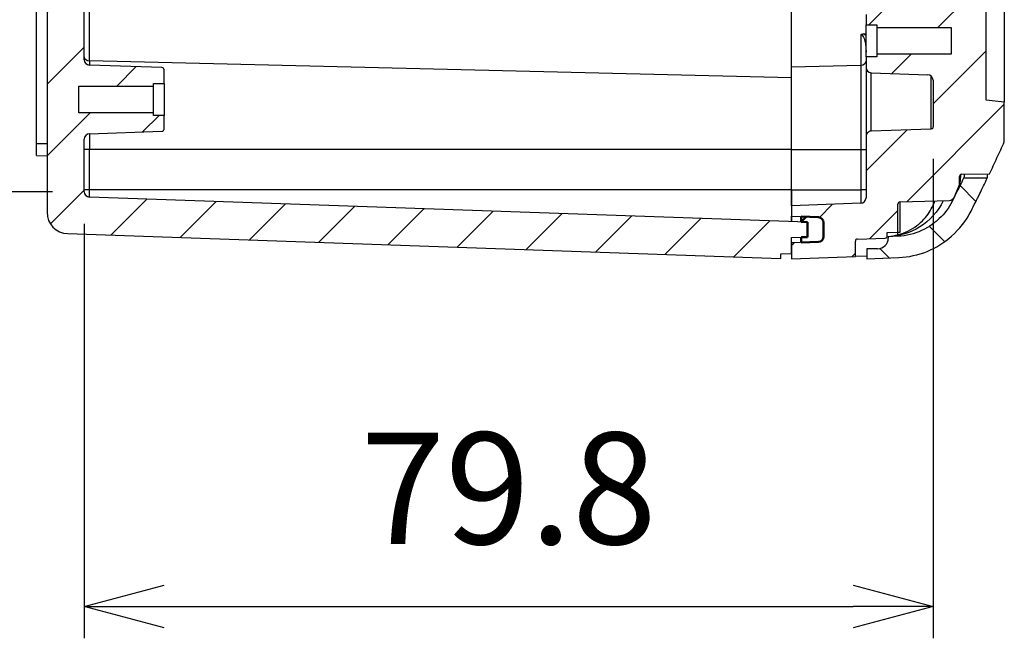
# Model space of a CAD drawing. Units: millimetres. Extents: x 0 to 2443, y 0 to 840.
# Drawn here: x 1491 to 1584, y 244 to 302 of the extents above; entities that cross this region are included whole.
import ezdxf

# ---------------------------------------------------------------- set-up
doc = ezdxf.new("R2010")
doc.units = ezdxf.units.MM
doc.header["$LTSCALE"] = 3
for name, color, linetype, lineweight in [('AM_5', 3, 'Continuous', 25), ('AM_8', 1, 'Continuous', 25), ('ｶﾞｽｹｯﾄ', 5, 'Continuous', 50), ('ｸﾘｯﾌﾟｵﾝｶﾊﾞｰ', 6, 'Continuous', 25), ('ﾄｯﾌﾟｶﾊﾞｰ', 7, 'Continuous', 25), ('ﾎﾞﾃﾞｨｰ', 2, 'Continuous', 25)]:
    doc.layers.add(name, color=color, linetype=linetype, lineweight=lineweight)
doc.styles.get("Standard").update_dxf_attribs({"font": 'ISOCP.SHX', "bigfont": 'EXTFONT.SHX'})
doc.dimstyles.new('AM_ISO$0', dxfattribs={"dimtxt": 3.5, "dimasz": 2.5, "dimexe": 1, "dimexo": 1, "dimgap": 1.5, "dimtad": 1, "dimdsep": 46, "dimtxsty": 'Standard', "dimblk": 'OPEN30', "dimcen": 0, "dimclrd": 3, "dimclre": 3, "dimclrt": 2, "dimadec": 0, "dimazin": 2, "dimtp": 0.1, "dimtm": 0.1, "dimtfac": 0.71, "dimtmove": 0, "dimatfit": 3, "dimldrblk": 'OPEN30', "dimfxl": 0, "dimlwd": -1, "dimlwe": -1, "dimarcsym": 0})

# ---------------------------------------------------------------- blocks, each defined once
blk = doc.blocks.new('_Open30')
at = {"color": 0, "linetype": 'ByBlock', "lineweight": -2}
for p, q in [((-1, 0.268), (0, 0)), ((0, 0), (-1, -0.268)), ((0, 0), (-1, 0))]:
    blk.add_line(p, q, dxfattribs=at)
blk = doc.blocks.new('*D41')
at = {"layer": 'AM_5', "color": 3, "transparency": 16777216}
for p, q in [((1576.966, 288.706), (1576.966, 243.597)), ((1497.166, 282.599), (1497.166, 243.597)), ((1504.666, 246.597), (1569.466, 246.597))]:
    blk.add_line(p, q, dxfattribs=at)
at = {"layer": 'Defpoints', "color": 0, "transparency": 16777216}
for p in [(1576.966, 291.706), (1497.166, 285.599), (1576.966, 246.597)]:
    blk.add_point(p, dxfattribs=at)
at = {"layer": 'AM_5', "color": 3, "transparency": 16777216, "xscale": 7.5, "yscale": 7.5, "zscale": 7.5, "rotation": 180}
blk.add_blockref('_Open30', (1497.166, 246.597), dxfattribs=at)
at = {"layer": 'AM_5', "color": 3, "transparency": 16777216, "xscale": 7.5, "yscale": 7.5, "zscale": 7.5}
blk.add_blockref('_Open30', (1576.966, 246.597), dxfattribs=at)
at = {"layer": 'AM_5', "color": 2, "transparency": 16777216, "insert": (1537.066, 256.347), "char_height": 10.5, "attachment_point": 5}
blk.add_mtext('79.8', dxfattribs=at)
blk = doc.blocks.new('*D43')
at = {"layer": 'AM_5', "color": 3, "transparency": 16777216}
for p, q in [((1494.166, 462.988), (1440.448, 462.988)), ((1443.448, 455.488), (1443.448, 293.099)), ((1494.166, 285.599), (1440.448, 285.599))]:
    blk.add_line(p, q, dxfattribs=at)
at = {"layer": 'Defpoints', "color": 0, "transparency": 16777216}
for p in [(1497.166, 462.988), (1443.448, 285.599), (1497.166, 285.599)]:
    blk.add_point(p, dxfattribs=at)
at = {"layer": 'AM_5', "color": 3, "transparency": 16777216, "xscale": 7.5, "yscale": 7.5, "zscale": 7.5}
for p, rotation in [((1443.448, 462.988), 90), ((1443.448, 285.599), 270)]:
    blk.add_blockref('_Open30', p, dxfattribs=dict(at, rotation=rotation))
at = {"layer": 'AM_5', "color": 2, "transparency": 16777216, "insert": (1433.698, 374.294), "char_height": 10.5, "attachment_point": 5, "rotation": 90}
blk.add_mtext('177.4', dxfattribs=at)

msp = doc.modelspace()

# ---------------------------------------------------------------- hatches: boundary and pattern name
at = {"layer": 'AM_8'}
h = msp.add_hatch(dxfattribs=at)
h.set_pattern_fill('ANSI31', color=256, scale=38.1, style=0)
h.set_pattern_definition([(45, (1455.211, 149.504), (-3.367596, 3.367596), [])])
edge = h.paths.add_edge_path()
edge.add_line((1503.66565787, 295.5435518), (1503.66565787, 295.7935518))
edge.add_line((1503.66565787, 295.7935518), (1504.66565787, 295.7935518))
edge.add_line((1504.66565787, 295.7935518), (1504.66565787, 297.08850828))
edge.add_ellipse((1504.46565787, 297.08850828), major_axis=(0.2, 0), ratio=1, start_angle=0, end_angle=88)
edge.add_line((1504.47263777, 297.28838644), (1497.64820812, 297.52670078))
edge.add_ellipse((1497.66565787, 298.02639619), major_axis=(-0.01744975, -0.49969541), ratio=1, start_angle=272, end_angle=360, ccw=False)
edge.add_line((1497.16565787, 298.02639619), (1497.16565787, 450.56070742))
edge.add_ellipse((1497.66565787, 450.56070742), major_axis=(-0.5, 0), ratio=1, start_angle=272, end_angle=360, ccw=False)
edge.add_line((1497.64820812, 451.06040283), (1504.47263777, 451.29871717))
edge.add_ellipse((1504.46565787, 451.49859533), major_axis=(0.0069799, -0.19987817), ratio=1, start_angle=0, end_angle=88)
edge.add_line((1504.66565787, 451.49859533), (1504.66565787, 452.7935518))
edge.add_line((1504.66565787, 452.7935518), (1503.66565787, 452.7935518))
edge.add_line((1503.66565787, 452.7935518), (1503.66565787, 453.0435518))
edge.add_line((1503.66565787, 453.0435518), (1496.66565787, 453.0435518))
edge.add_line((1496.66565787, 453.0435518), (1496.66565787, 455.5435518))
edge.add_line((1496.66565787, 455.5435518), (1503.66565787, 455.5435518))
edge.add_line((1503.66565787, 455.5435518), (1503.66565787, 455.7935518))
edge.add_line((1503.66565787, 455.7935518), (1504.66565787, 455.7935518))
edge.add_line((1504.66565787, 455.7935518), (1504.66565787, 457.08850828))
edge.add_ellipse((1504.46565787, 457.08850828), major_axis=(0.2, 0), ratio=1, start_angle=0, end_angle=88)
edge.add_line((1504.47263777, 457.28838644), (1497.64820812, 457.52670078))
edge.add_ellipse((1497.66565787, 458.02639619), major_axis=(-0.01744975, -0.49969541), ratio=1, start_angle=272, end_angle=360, ccw=False)
edge.add_line((1497.16565787, 458.02639619), (1497.16565787, 462.98847625))
edge.add_ellipse((1497.66565787, 462.98847625), major_axis=(-0.5, 0), ratio=1, start_angle=272, end_angle=360, ccw=False)
edge.add_line((1497.64820812, 463.48817166), (1565.16565787, 465.84593296))
edge.add_line((1565.16565787, 465.84593296), (1565.16565787, 467.24117065))
edge.add_line((1565.16565787, 467.24117065), (1563.66565787, 467.2935518))
edge.add_line((1563.66565787, 467.2935518), (1563.66565787, 468.7935518))
edge.add_line((1563.66565787, 468.7935518), (1562.66565787, 468.82847257))
edge.add_line((1562.66565787, 468.82847257), (1562.66565787, 469.25863104))
edge.add_line((1562.66565787, 469.25863104), (1495.59585888, 466.91650204))
edge.add_ellipse((1495.66565787, 464.91772039), major_axis=(-0.06979899, 1.99878165), ratio=1, start_angle=0, end_angle=88)
edge.add_line((1493.66565787, 464.91772039), (1493.66565787, 283.66938322))
edge.add_ellipse((1495.66565787, 283.66938322), major_axis=(-2, 0), ratio=1, start_angle=0, end_angle=88)
edge.add_line((1495.59585888, 281.67060156), (1562.66565787, 279.32847257))
edge.add_line((1562.66565787, 279.32847257), (1562.66565787, 279.75863104))
edge.add_line((1562.66565787, 279.75863104), (1563.66565787, 279.7935518))
edge.add_line((1563.66565787, 279.7935518), (1563.66565787, 281.2935518))
edge.add_line((1563.66565787, 281.2935518), (1565.16565787, 281.34593296))
edge.add_line((1565.16565787, 281.34593296), (1565.16565787, 282.74117065))
edge.add_line((1565.16565787, 282.74117065), (1497.64820812, 285.09893195))
edge.add_ellipse((1497.66565787, 285.59862736), major_axis=(-0.01744975, -0.49969541), ratio=1, start_angle=272, end_angle=360, ccw=False)
edge.add_line((1497.16565787, 285.59862736), (1497.16565787, 290.56070742))
edge.add_ellipse((1497.66565787, 290.56070742), major_axis=(-0.5, 0), ratio=1, start_angle=272, end_angle=360, ccw=False)
edge.add_line((1497.64820812, 291.06040283), (1504.47263777, 291.29871717))
edge.add_ellipse((1504.46565787, 291.49859533), major_axis=(0.0069799, -0.19987817), ratio=1, start_angle=0, end_angle=88)
edge.add_line((1504.66565787, 291.49859533), (1504.66565787, 292.7935518))
edge.add_line((1504.66565787, 292.7935518), (1503.66565787, 292.7935518))
edge.add_line((1503.66565787, 292.7935518), (1503.66565787, 293.0435518))
edge.add_line((1503.66565787, 293.0435518), (1496.66565787, 293.0435518))
edge.add_line((1496.66565787, 293.0435518), (1496.66565787, 295.5435518))
edge.add_line((1496.66565787, 295.5435518), (1503.66565787, 295.5435518))
h = msp.add_hatch(dxfattribs=at)
h.set_pattern_fill('ANSI31', color=256, scale=38.1, style=0)
h.set_pattern_definition([(45, (1499.955, 149.504), (-3.367596, 3.367596), [])])
edge = h.paths.add_edge_path()
edge.add_line((1581.96565787, 454.3648746), (1583.66565787, 454.5435518))
edge.add_line((1583.66565787, 454.5435518), (1583.66565787, 458.29490861))
edge.add_spline(control_points=[(1583.66565787, 458.29490861), (1583.43924436, 458.79637928), (1583.21016198, 459.29664308), (1582.746702, 460.29466948), (1582.51234599, 460.79238776), (1582.27529953, 461.28894832)], knot_values=[-0.3301563869, -0.3301563869, -0.3301563869, -0.3301563869, -0.1650720506, -0.1650720506, -0.000000225, -0.000000225, -0.000000225, -0.000000225], degree=3, periodic=0)
edge.add_line((1582.27529953, 461.28894832), (1579.66216739, 461.33456072))
edge.add_ellipse((1579.66565787, 461.53453025), major_axis=(-0.00349048, -0.19996954), ratio=1, start_angle=271, end_angle=360, ccw=False)
edge.add_line((1579.46565787, 461.53453025), (1579.46565787, 462.18562568))
edge.add_ellipse((1578.96565787, 462.18562568), major_axis=(0.5, 0), ratio=1, start_angle=0, end_angle=23)
edge.add_line((1579.4259103, 462.38099125), (1578.94745223, 463.50816783))
edge.add_ellipse((1578.4871998, 463.31280226), major_axis=(0.46025243, 0.19536556), ratio=1, start_angle=0, end_angle=65.5)
edge.add_line((1578.50028828, 463.81263093), (1573.86042248, 463.93413009))
edge.add_ellipse((1573.86565787, 464.13406155), major_axis=(-0.00523539, -0.19993146), ratio=1, start_angle=271.5, end_angle=360, ccw=False)
edge.add_line((1573.66565787, 464.13406155), (1573.66565787, 466.7935518))
edge.add_line((1573.66565787, 466.7935518), (1572.66565787, 466.82847257))
edge.add_line((1572.66565787, 466.82847257), (1572.66565787, 467.13533482))
edge.add_ellipse((1572.46565787, 467.13533482), major_axis=(0.2, 0), ratio=1, start_angle=0, end_angle=88)
edge.add_line((1572.47263777, 467.33521298), (1569.85867797, 467.42649447))
edge.add_ellipse((1569.86565787, 467.62637264), major_axis=(-0.0069799, -0.19987817), ratio=1, start_angle=272, end_angle=360, ccw=False)
edge.add_line((1569.66565787, 467.62637264), (1569.66565787, 469.08402719))
edge.add_line((1569.66565787, 469.08402719), (1563.66565787, 469.2935518))
edge.add_line((1563.66565787, 469.2935518), (1563.66565787, 467.79400772))
edge.add_line((1563.66565787, 467.79400772), (1566.18310762, 467.70609644))
edge.add_ellipse((1566.16565787, 467.20640102), major_axis=(0.34732919, -0.3596699), ratio=1, start_angle=46.0000000032, end_angle=134.0000000034, ccw=False)
edge.add_line((1566.66565787, 467.20640102), (1566.66565787, 465.88161447))
edge.add_ellipse((1566.16565787, 465.88161447), major_axis=(-0.34732919, -0.3596699), ratio=1, start_angle=45.9999999966, end_angle=133.9999999968, ccw=False)
edge.add_line((1566.18310762, 465.38191905), (1563.66565787, 465.29400777))
edge.add_line((1563.66565787, 465.29400777), (1563.66565787, 464.29400792))
edge.add_line((1563.66565787, 464.29400792), (1570.18310762, 464.06641356))
edge.add_ellipse((1570.16565787, 463.56671815), major_axis=(0.34732919, -0.3596699), ratio=1, start_angle=46.0000000032, end_angle=134.0000000034, ccw=False)
edge.add_line((1570.66565787, 463.56671815), (1570.66565787, 457.77550675))
edge.add_spline(control_points=[(1570.66565787, 457.77550675), (1570.66565787, 457.71379997), (1570.68010395, 457.64117466), (1570.72733227, 457.5271554), (1570.7684712, 457.46558663), (1570.85573776, 457.37832008), (1570.91730653, 457.33718114), (1571.02603319, 457.29214508), (1571.09058388, 457.27782362), (1571.14820812, 457.27581133)], knot_values=[0.0740481295, 0.0740481295, 0.0740481295, 0.0740481295, 0.0925601619, 0.0925601619, 0.1110721943, 0.1110721943, 0.1295842267, 0.1295842267, 0.1463776608, 0.1463776608, 0.1463776608, 0.1463776608], degree=3, periodic=0)
edge.add_line((1571.14820812, 457.27581133), (1576.77263777, 457.07940192))
edge.add_spline(control_points=[(1576.77263777, 457.07940192), (1576.79568747, 457.07859701), (1576.82150775, 457.07286842), (1576.86499841, 457.054854), (1576.88962592, 457.03839842), (1576.92453254, 457.0034918), (1576.94098812, 456.97886429), (1576.95987944, 456.93325659), (1576.96565787, 456.90420647), (1576.96565787, 456.87952376)], knot_values=[0.0006874393, 0.0006874393, 0.0006874393, 0.0006874393, 0.007404813, 0.007404813, 0.0148096259, 0.0148096259, 0.0222144389, 0.0222144389, 0.0296192518, 0.0296192518, 0.0296192518, 0.0296192518], degree=3, periodic=0)
edge.add_line((1576.96565787, 456.87952376), (1576.96565787, 452.47639619))
edge.add_ellipse((1576.46565787, 452.47639619), major_axis=(0.5, 0), ratio=1, start_angle=272, end_angle=360, ccw=False)
edge.add_line((1576.48310762, 451.97670078), (1571.14820812, 451.79040198))
edge.add_ellipse((1571.16565787, 451.29070657), major_axis=(-0.01744975, 0.49969541), ratio=1, start_angle=0, end_angle=88)
edge.add_line((1570.66565787, 451.29070657), (1570.66565787, 450.2935518))
edge.add_line((1570.66565787, 450.2935518), (1571.66565787, 450.2935518))
edge.add_line((1571.66565787, 450.2935518), (1571.66565787, 450.0435518))
edge.add_line((1571.66565787, 450.0435518), (1578.66565787, 450.0435518))
edge.add_line((1578.66565787, 450.0435518), (1578.66565787, 447.5435518))
edge.add_line((1578.66565787, 447.5435518), (1571.66565787, 447.5435518))
edge.add_line((1571.66565787, 447.5435518), (1571.66565787, 447.2935518))
edge.add_line((1571.66565787, 447.2935518), (1570.66565787, 447.2935518))
edge.add_line((1570.66565787, 447.2935518), (1570.66565787, 446.29639704))
edge.add_ellipse((1571.16565787, 446.29639704), major_axis=(-0.5, 0), ratio=1, start_angle=0, end_angle=88)
edge.add_line((1571.14820812, 445.79670163), (1576.48310762, 445.61040283))
edge.add_ellipse((1576.46565787, 445.11070742), major_axis=(0.01744975, 0.49969541), ratio=1, start_angle=272, end_angle=360, ccw=False)
edge.add_line((1576.96565787, 445.11070742), (1576.96565787, 386.7935518))
edge.add_line((1576.96565787, 386.7935518), (1577.46565787, 386.7935518))
edge.add_line((1577.46565787, 386.7935518), (1577.46565787, 386.3285518))
edge.add_line((1577.46565787, 386.3285518), (1576.96565787, 386.3285518))
edge.add_line((1576.96565787, 386.3285518), (1576.96565787, 385.9835518))
edge.add_line((1576.96565787, 385.9835518), (1577.46565787, 385.9835518))
edge.add_line((1577.46565787, 385.9835518), (1577.46565787, 362.6035518))
edge.add_line((1577.46565787, 362.6035518), (1576.96565787, 362.6035518))
edge.add_line((1576.96565787, 362.6035518), (1576.96565787, 362.2585518))
edge.add_line((1576.96565787, 362.2585518), (1577.46565787, 362.2585518))
edge.add_line((1577.46565787, 362.2585518), (1577.46565787, 361.7935518))
edge.add_line((1577.46565787, 361.7935518), (1576.96565787, 361.7935518))
edge.add_line((1576.96565787, 361.7935518), (1576.96565787, 303.47639619))
edge.add_ellipse((1576.46565787, 303.47639619), major_axis=(0.5, 0), ratio=1, start_angle=272, end_angle=360, ccw=False)
edge.add_line((1576.48310762, 302.97670078), (1571.14820812, 302.79040198))
edge.add_ellipse((1571.16565787, 302.29070657), major_axis=(-0.01744975, 0.49969541), ratio=1, start_angle=0, end_angle=88)
edge.add_line((1570.66565787, 302.29070657), (1570.66565787, 301.2935518))
edge.add_line((1570.66565787, 301.2935518), (1571.66565787, 301.2935518))
edge.add_line((1571.66565787, 301.2935518), (1571.66565787, 301.0435518))
edge.add_line((1571.66565787, 301.0435518), (1578.66565787, 301.0435518))
edge.add_line((1578.66565787, 301.0435518), (1578.66565787, 298.5435518))
edge.add_line((1578.66565787, 298.5435518), (1571.66565787, 298.5435518))
edge.add_line((1571.66565787, 298.5435518), (1571.66565787, 298.2935518))
edge.add_line((1571.66565787, 298.2935518), (1570.66565787, 298.2935518))
edge.add_line((1570.66565787, 298.2935518), (1570.66565787, 297.29639704))
edge.add_ellipse((1571.16565787, 297.29639704), major_axis=(-0.5, 0), ratio=1, start_angle=0, end_angle=88)
edge.add_line((1571.14820812, 296.79670163), (1576.48310762, 296.61040283))
edge.add_ellipse((1576.46565787, 296.11070742), major_axis=(0.01744975, 0.49969541), ratio=1, start_angle=272, end_angle=360, ccw=False)
edge.add_line((1576.96565787, 296.11070742), (1576.96565787, 291.70580096))
edge.add_spline(control_points=[(1576.96565787, 291.70580096), (1576.96565787, 291.68111825), (1576.95987944, 291.65206813), (1576.94098812, 291.60646043), (1576.92453254, 291.58183292), (1576.88962592, 291.5469263), (1576.86499841, 291.53047072), (1576.82150775, 291.5124563), (1576.79568747, 291.50672771), (1576.77263777, 291.5059228)], knot_values=[0.0888577554, 0.0888577554, 0.0888577554, 0.0888577554, 0.0962625684, 0.0962625684, 0.1036673813, 0.1036673813, 0.1110721943, 0.1110721943, 0.117789568, 0.117789568, 0.117789568, 0.117789568], degree=3, periodic=0)
edge.add_line((1576.77263777, 291.5059228), (1571.14820812, 291.30951339))
edge.add_spline(control_points=[(1571.14820812, 291.30951339), (1571.09058388, 291.3075011), (1571.02603319, 291.29317964), (1570.91730653, 291.24814358), (1570.85573776, 291.20700464), (1570.7684712, 291.11973809), (1570.72733227, 291.05816932), (1570.68010395, 290.94415006), (1570.66565787, 290.87152475), (1570.66565787, 290.80981797)], knot_values=[0.1498148573, 0.1498148573, 0.1498148573, 0.1498148573, 0.1666082915, 0.1666082915, 0.1851203238, 0.1851203238, 0.2036323562, 0.2036323562, 0.2221443886, 0.2221443886, 0.2221443886, 0.2221443886], degree=3, periodic=0)
edge.add_line((1570.66565787, 290.80981797), (1570.66565787, 285.02084157))
edge.add_ellipse((1570.16565787, 285.02084157), major_axis=(0.5, 0), ratio=1, start_angle=272, end_angle=360, ccw=False)
edge.add_line((1570.18310762, 284.52114615), (1563.66565787, 284.29355179))
edge.add_line((1563.66565787, 284.29355179), (1563.66565787, 283.29355179))
edge.add_line((1563.66565787, 283.29355179), (1566.18310762, 283.20564051))
edge.add_ellipse((1566.16565787, 282.7059451), major_axis=(0.01744975, 0.49969541), ratio=1, start_angle=272, end_angle=360, ccw=False)
edge.add_line((1566.66565787, 282.7059451), (1566.66565787, 281.38115854))
edge.add_ellipse((1566.16565787, 281.38115854), major_axis=(0.5, 0), ratio=1, start_angle=272, end_angle=360, ccw=False)
edge.add_line((1566.18310762, 280.88146313), (1563.66565787, 280.79355184))
edge.add_line((1563.66565787, 280.79355184), (1563.66565787, 279.2935518))
edge.add_line((1563.66565787, 279.2935518), (1569.66565787, 279.50307642))
edge.add_line((1569.66565787, 279.50307642), (1569.66565787, 280.96073097))
edge.add_ellipse((1569.86565787, 280.96073097), major_axis=(-0.2, 0), ratio=1, start_angle=272, end_angle=360, ccw=False)
edge.add_line((1569.85867797, 281.16060914), (1572.47263777, 281.25189062))
edge.add_ellipse((1572.46565787, 281.45176879), major_axis=(0.0069799, -0.19987817), ratio=1, start_angle=0, end_angle=88)
edge.add_line((1572.66565787, 281.45176879), (1572.66565787, 281.75863104))
edge.add_line((1572.66565787, 281.75863104), (1573.66565787, 281.7935518))
edge.add_line((1573.66565787, 281.7935518), (1573.66565787, 284.45304206))
edge.add_ellipse((1573.86565787, 284.45304206), major_axis=(-0.2, 0), ratio=1, start_angle=271.5, end_angle=360, ccw=False)
edge.add_line((1573.86042248, 284.65297352), (1578.50028828, 284.77447268))
edge.add_ellipse((1578.4871998, 285.27430135), major_axis=(0.01308847, -0.49982866), ratio=1, start_angle=0, end_angle=65.5)
edge.add_line((1578.94745223, 285.07893578), (1579.4259103, 286.20611236))
edge.add_ellipse((1578.96565787, 286.40147793), major_axis=(0.46025243, -0.19536556), ratio=1, start_angle=0, end_angle=23)
edge.add_line((1579.46565787, 286.40147793), (1579.46565787, 287.05257335))
edge.add_ellipse((1579.66565787, 287.05257335), major_axis=(-0.2, 0), ratio=1, start_angle=271, end_angle=360, ccw=False)
edge.add_line((1579.66216739, 287.25254289), (1582.27529953, 287.29815528))
edge.add_spline(control_points=[(1582.27529953, 287.29815528), (1582.51234599, 287.79471585), (1582.746702, 288.29243413), (1583.21016198, 289.29046053), (1583.43924436, 289.79072433), (1583.66565787, 290.292195)], knot_values=[-0.3301161421, -0.3301161421, -0.3301161421, -0.3301161421, -0.1650643256, -0.1650643256, 0, 0, 0, 0], degree=3, periodic=0)
edge.add_line((1583.66565787, 290.292195), (1583.66565787, 294.0435518))
edge.add_line((1583.66565787, 294.0435518), (1581.96565787, 294.222229))
edge.add_line((1581.96565787, 294.222229), (1581.96565787, 454.3648746))
h = msp.add_hatch(dxfattribs=at)
h.set_pattern_fill('ANSI31', color=256, scale=38.1, angle=90.0002104591, style=0)
h.set_pattern_definition([(135.0002, (1500.665, 149.504), (-3.36758, -3.36761), [])])
edge = h.paths.add_edge_path()
edge.add_spline(control_points=[(1573.7568427, 279.41925151), (1574.66369318, 279.45884546), (1575.56408538, 279.65513596), (1577.24727606, 280.33391169), (1578.01583139, 280.80866459), (1579.45886005, 282.08724522), (1580.08649166, 282.89124982), (1580.53681719, 283.78693692)], knot_values=[-0.8568878733, -0.8568878733, -0.8568878733, -0.8568878733, -0.5790874557, -0.5790874557, -0.3014519154, -0.3014519154, -0.0006965539, -0.0006965539, -0.0006965539, -0.0006965539], degree=3, periodic=0)
edge.add_spline(control_points=[(1580.53681719, 283.78693692), (1580.81413311, 284.33261438), (1581.08822866, 284.87992922), (1581.59594145, 285.90886685), (1581.83031683, 286.39010301), (1582.06220556, 286.8725518)], knot_values=[-0.4611294191, -0.4611294191, -0.4611294191, -0.4611294191, -0.2774783209, -0.2774783209, -0.1168840472, -0.1168840472, -0.1168840472, -0.1168840472], degree=3, periodic=0)
edge.add_line((1582.06220556, 286.8725518), (1579.8396555, 286.8725518))
edge.add_spline(control_points=[(1579.8396555, 286.8725518), (1579.71950904, 286.62653934), (1579.59868525, 286.38081007), (1579.23863043, 285.65346197), (1578.99754479, 285.17281506), (1578.75786987, 284.69145479)], knot_values=[-0.3360277902, -0.3360277902, -0.3360277902, -0.3360277902, -0.2538687244, -0.2538687244, -0.0925565373, -0.0925565373, -0.0925565373, -0.0925565373], degree=3, periodic=0)
edge.add_spline(control_points=[(1578.75786987, 284.69145479), (1578.45255473, 284.09151032), (1578.04328023, 283.54537786), (1577.21354623, 282.75078093), (1576.67082591, 282.30394249), (1575.19633134, 281.63351252), (1574.43600314, 281.45080966), (1573.66960542, 281.41734802)], knot_values=[-0.8479181621, -0.8479181621, -0.8479181621, -0.8479181621, -0.485928164, -0.485928164, -0.2301383569, -0.2301383569, 0, 0, 0, 0], degree=3, periodic=0)
edge.add_line((1573.66960542, 281.41734802), (1572.75265787, 281.37731322))
edge.add_line((1572.75265787, 281.37731322), (1572.75265787, 281.24545717))
edge.add_ellipse((1571.75265787, 281.24545717), major_axis=(1, 0), ratio=1, start_angle=270, end_angle=360, ccw=False)
edge.add_line((1571.75265787, 280.24545717), (1570.73265787, 280.24545717))
edge.add_line((1570.73265787, 280.24545717), (1570.73265787, 279.28721275))
edge.add_line((1570.73265787, 279.28721275), (1573.7568427, 279.41925151))
at = {"layer": 'ｶﾞｽｹｯﾄ'}
h = msp.add_hatch(dxfattribs=at)
h.set_pattern_fill('ANSI31', color=256, scale=38.1, style=0)
h.set_pattern_definition([(45, (1491.9144, 149.5045), (-3.367596, 3.367596), [])])
edge = h.paths.add_edge_path()
edge.add_ellipse((1566.16565787, 282.7059451), major_axis=(0.5, 0), ratio=1, start_angle=0, end_angle=88)
edge.add_line((1566.18310762, 283.20564051), (1564.56565787, 283.2621231))
edge.add_line((1564.56565787, 283.2621231), (1564.56565787, 282.76212311))
edge.add_line((1564.56565787, 282.76212311), (1565.16565789, 282.74116966))
edge.add_line((1565.16565789, 282.74116966), (1565.16565789, 281.34593296))
edge.add_line((1565.16565789, 281.34593296), (1564.56565789, 281.32497951))
edge.add_line((1564.56565789, 281.32497951), (1564.56565787, 280.82498054))
edge.add_line((1564.56565787, 280.82498054), (1566.18310762, 280.88146313))
edge.add_ellipse((1566.16565787, 281.38115854), major_axis=(0.01744975, -0.49969541), ratio=1, start_angle=0, end_angle=88)
edge.add_line((1566.66565787, 281.38115854), (1566.66565787, 282.7059451))
edge = h.paths.add_edge_path()
edge.add_ellipse((1566.16565787, 465.88161447), major_axis=(-0.34732919, -0.3596699), ratio=1, start_angle=45.9999999965, end_angle=133.9999999968)
edge.add_line((1566.66565787, 465.88161447), (1566.66565787, 467.20640102))
edge.add_ellipse((1566.16565787, 467.20640102), major_axis=(0.34732919, -0.3596699), ratio=1, start_angle=46.0000000032, end_angle=134.0000000035)
edge.add_line((1566.18310762, 467.70609644), (1564.56565787, 467.76257903))
edge.add_line((1564.56565787, 467.76257903), (1564.56565787, 467.26212311))
edge.add_line((1564.56565787, 467.26212311), (1565.16565787, 467.24117065))
edge.add_line((1565.16565787, 467.24117065), (1565.16565789, 465.84593197))
edge.add_line((1565.16565789, 465.84593197), (1564.56565789, 465.82497951))
edge.add_line((1564.56565789, 465.82497951), (1564.56565787, 465.32543646))
edge.add_line((1564.56565787, 465.32543646), (1566.18310762, 465.38191905))

# ---------------------------------------------------------------- linework, layer by layer
for p, q in [((1566.18310762, 283.20564051), (1564.56565787, 283.2621231)), ((1564.56565787, 283.2621231), (1564.56565787, 282.76212311)), ((1564.56565787, 282.76212311), (1565.16565789, 282.74116966)), ((1565.16565789, 282.74116966), (1565.16565789, 281.34593197)), ((1566.66565787, 281.38115854), (1566.66565787, 282.7059451)), ((1564.56565787, 281.3249805), (1564.56565787, 280.82498054)), ((1564.56565787, 280.82498054), (1566.18310762, 280.88146313)), ((1565.16565787, 281.34593296), (1564.56565789, 281.32497951))]:
    msp.add_line(p, q, dxfattribs=at)
for centre, start, end in [((1566.16565787, 282.7059451), 0, 88), ((1566.16565787, 281.38115854), 272, 0)]:
    msp.add_arc(centre, 0.5, start, end, dxfattribs=at)
at = {"layer": 'ｸﾘｯﾌﾟｵﾝｶﾊﾞｰ'}
for p, q in [((1582.06220556, 286.8725518), (1579.8396555, 286.8725518)), ((1573.66960542, 281.41734802), (1572.75265787, 281.37731322)), ((1572.75265787, 281.37731322), (1572.75265787, 281.24545717)), ((1571.75265787, 280.24545717), (1570.73265787, 280.24545717)), ((1570.73265787, 280.24545717), (1570.73265787, 279.28721275)), ((1570.73265787, 279.28721275), (1573.7568427, 279.41925151))]:
    msp.add_line(p, q, dxfattribs=at)
msp.add_arc((1571.75265787, 281.24545717), 1, 270, 0, dxfattribs=at)
for points, knots in [([(1579.91240962, 287.25691089), (1579.90040037, 287.19059825), (1579.88965401, 287.13283382), (1579.85389906, 286.94294567), (1579.83965551, 286.87255181), (1579.8396555, 286.8725518)], [2.34821104117, 2.34821104117, 2.34821104117, 2.34821104117, 2.56546657983, 2.56546657983, 3.18686440661, 3.18686440661, 3.18686440661, 3.18686440661]), ([(1579.8396555, 286.8725518), (1579.71950904, 286.62653934), (1579.59868525, 286.38081007), (1579.23863043, 285.65346197), (1578.99754479, 285.17281506), (1578.75394245, 284.69345062)], [-0.3360277902, -0.3360277902, -0.3360277902, -0.3360277902, -0.25386872443, -0.25386872443, -0.09255653734, -0.09255653734, -0.09255653734, -0.09255653734]), ([(1580.53681719, 283.78693692), (1580.81413311, 284.33261438), (1581.08822866, 284.87992922), (1581.59594145, 285.90886685), (1581.83031683, 286.39010301), (1582.06220556, 286.8725518)], [-0.46112941915, -0.46112941915, -0.46112941915, -0.46112941915, -0.27747832095, -0.27747832095, -0.11688404718, -0.11688404718, -0.11688404718, -0.11688404718]), ([(1572.75265787, 281.38824902), (1573.08411213, 281.42311978), (1573.40539388, 281.48566924), (1574.02519653, 281.66092914), (1574.3195448, 281.77341073), (1575.21541613, 282.20434387), (1575.71745474, 282.59671754), (1576.4814465, 283.43252887), (1576.76519592, 283.87504262), (1577.03249459, 284.46534368), (1577.08687145, 284.60127167), (1577.13497905, 284.7387208)], [-0.87540321199, -0.87540321199, -0.87540321199, -0.87540321199, -0.77427137528, -0.77427137528, -0.67144125495, -0.67144125495, -0.43770312207, -0.43770312207, -0.22280097704, -0.22280097704, -0.15968738306, -0.15968738306, -0.15968738306, -0.15968738306]), ([(1577.91384413, 284.7591161), (1577.42531299, 283.75673234), (1575.94096459, 282.08659749), (1573.81547484, 281.42371681), (1572.78047987, 281.37852796)], [0.11018117742, 0.11018117742, 0.11018117742, 0.11018117742, 0.57142857143, 1, 1, 1, 1]), ([(1578.75786987, 284.69145479), (1578.45255473, 284.09151032), (1578.04328023, 283.54537786), (1577.21354623, 282.75078093), (1576.67082591, 282.30394249), (1575.19633134, 281.63351252), (1574.43600314, 281.45080966), (1573.66960542, 281.41734802)], [-0.84791816205, -0.84791816205, -0.84791816205, -0.84791816205, -0.48592816399, -0.48592816399, -0.23013835692, -0.23013835692, 0, 0, 0, 0]), ([(1573.7568427, 279.41925151), (1574.66369318, 279.45884546), (1575.56408538, 279.65513596), (1577.24727606, 280.33391169), (1578.01583139, 280.80866459), (1579.45886005, 282.08724522), (1580.08649166, 282.89124982), (1580.54118376, 283.78471781)], [-0.85688787335, -0.85688787335, -0.85688787335, -0.85688787335, -0.57908745574, -0.57908745574, -0.30145191535, -0.30145191535, -0.00069655386, -0.00069655386, -0.00069655386, -0.00069655386]), ([(1572.75265787, 281.38824902), (1572.75265787, 281.38285499), (1572.75265787, 281.38021591), (1572.75265787, 281.37749544), (1572.75265787, 281.37731349), (1572.75265787, 281.37731322)], [-0.48442533029, -0.48442533029, -0.48442533029, -0.48442533029, -0.2422130971, -0.2422130971, -0.00000099994, -0.00000099994, -0.00000099994, -0.00000099994])]:
    msp.add_open_spline(points, degree=3, knots=knots, dxfattribs=at)
for points in [[(1582.06220556, 286.8725518), (1582.06220556, 286.8725518), (1582.08458887, 287.01378693), (1582.12272825, 287.29549214)], [(1578.68718813, 284.81603868), (1578.72409123, 284.75317953), (1578.74783732, 284.70994136), (1578.75532242, 284.69616622)]]:
    msp.add_open_spline(points, degree=3, dxfattribs=at)
at = {"layer": 'ﾄｯﾌﾟｶﾊﾞｰ'}
for p, q in [((1583.66565787, 454.5435518), (1583.66565787, 294.0435518)), ((1581.96565787, 294.222229), (1581.96565787, 454.3648746)), ((1563.66565787, 297.36702699), (1563.66565787, 303.78008091)), ((1570.66565787, 302.29070657), (1570.66565787, 301.2935518)), ((1570.66565787, 301.2935518), (1571.66565787, 301.2935518)), ((1570.66565787, 298.2935518), (1570.66565787, 301.2935518)), ((1571.66565787, 301.2935518), (1571.66565787, 301.0435518)), ((1571.66565787, 301.0435518), (1578.66565787, 301.0435518)), ((1571.66565787, 301.0435518), (1571.66565787, 298.5435518)), ((1578.66565787, 301.0435518), (1578.66565787, 298.5435518)), ((1570.18310762, 300.38850821), (1570.18310762, 297.52796033)), ((1570.39928528, 300.44998813), (1570.66565787, 300.45759676)), ((1571.66565787, 298.2935518), (1570.66565787, 298.2935518)), ((1570.66565787, 298.2935518), (1570.66565787, 297.29639704)), ((1578.66565787, 298.5435518), (1571.66565787, 298.5435518)), ((1571.66565787, 298.5435518), (1571.66565787, 298.2935518)), ((1563.66565787, 297.36702699), (1570.18310762, 297.52796033)), ((1570.66565787, 297.29639704), (1570.66565787, 290.80981797)), ((1571.14820812, 296.79670163), (1576.48310762, 296.61040283)), ((1571.14820812, 291.30951339), (1571.14820812, 296.79670163)), ((1576.77263777, 296.50537606), (1576.77263777, 291.5059228)), ((1576.96565787, 296.11070742), (1576.96565787, 291.70580096)), ((1583.66565787, 294.0435518), (1581.96565787, 294.222229)), ((1583.66565787, 290.292195), (1583.66565787, 294.0435518)), ((1570.66565787, 290.80981797), (1570.66565787, 285.02084157)), ((1576.77263777, 291.5059228), (1571.14820812, 291.30951339)), ((1563.66565787, 285.7905059), (1563.66565787, 289.59211467)), ((1563.66565787, 289.59211467), (1570.18310762, 289.59211467)), ((1570.18310762, 289.59211511), (1570.18310762, 285.79050589)), ((1579.46565787, 286.40147793), (1579.46565787, 287.05257335)), ((1579.66216739, 287.25254289), (1582.27529953, 287.29815528)), ((1578.94745223, 285.07893578), (1579.4259103, 286.20611236)), ((1563.66565787, 285.7905059), (1570.18310762, 285.79050589)), ((1570.18310762, 284.52114615), (1563.66565787, 284.29355179)), ((1563.66565787, 284.29355179), (1563.66565787, 283.29355179)), ((1573.66565787, 281.7935518), (1573.66565787, 284.45304206)), ((1573.86042248, 284.65297352), (1578.50028828, 284.77447268)), ((1573.86216739, 281.80041407), (1573.86216739, 284.65301921)), ((1563.66565787, 283.29355179), (1566.18310762, 283.20564051)), ((1566.66565787, 282.7059451), (1566.66565787, 281.38115854)), ((1572.66565787, 281.75863104), (1573.66565787, 281.7935518)), ((1572.66565787, 281.45176879), (1572.66565787, 281.75863104)), ((1573.66565787, 281.55948382), (1573.66565787, 281.7935518)), ((1566.18310762, 280.88146313), (1563.66565787, 280.79355184)), ((1563.66565787, 280.79355184), (1563.66565787, 279.2935518)), ((1569.66565787, 279.50307642), (1569.66565787, 280.96073097)), ((1569.85867797, 281.16060914), (1572.47263777, 281.25189062)), ((1563.66565787, 279.2935518), (1569.66565787, 279.50307642)), ((1570.73265787, 279.54033688), (1569.66565787, 279.50307642))]:
    msp.add_line(p, q, dxfattribs=at)
for centre, radius, start, end in [((1571.16565787, 297.29639704), 0.5, 180, 268), ((1576.46565787, 296.11070742), 0.5, 0, 88), ((1579.66565787, 287.05257335), 0.2, 91, 180), ((1578.96565787, 286.40147793), 0.5, 337, 0), ((1570.16565787, 285.02084157), 0.5, 272, 0), ((1573.86565787, 284.45304206), 0.2, 91.5, 180), ((1578.4871998, 285.27430135), 0.5, 271.5, 337), ((1566.16565787, 282.7059451), 0.5, 0, 88), ((1572.46565787, 281.45176879), 0.2, 272, 0), ((1566.16565787, 281.38115854), 0.5, 272, 0), ((1569.86565787, 280.96073097), 0.2, 92, 180)]:
    msp.add_arc(centre, radius, start, end, dxfattribs=at)
for centre, ratio, start_param, end_param in [((1570.16565787, 297.88129795), 0.7071059835, 4.7472955654, 6.2831853072), ((1570.16565787, 289.59211746), 0.00001, 4.7472955749, 6.2831891066), ((1570.16565787, 285.79050587), 0.00001, 6.2683904256, 7.8190390123)]:
    msp.add_ellipse(centre, major_axis=(0.5, 0), ratio=ratio, start_param=start_param, end_param=end_param, dxfattribs=at)
for points, knots in [([(1570.18310762, 300.38850821), (1570.18335129, 300.38868446), (1570.18359548, 300.38886036), (1570.19689888, 300.39840398), (1570.21125416, 300.40664233), (1570.24260637, 300.42113726), (1570.25943741, 300.42724994), (1570.31579055, 300.4432875), (1570.35755857, 300.4487366), (1570.39908033, 300.45001224)], [-0.000102793948, -0.000102793948, -0.000102793948, -0.000102793948, 0, 0, 0.005485851669, 0.005485851669, 0.011095803197, 0.011095803197, 0.023505572796, 0.023505572796, 0.023505572796, 0.023505572796]), ([(1570.18310762, 300.38850821), (1570.26256712, 300.39108355), (1570.38536483, 300.26058605), (1570.48535605, 300.02631199), (1570.58128669, 299.69098464), (1570.64674829, 299.26043768), (1570.66565787, 298.91109047), (1570.66565787, 298.7393745)], [-0.33065436458, -0.33065436458, -0.33065436458, -0.33065436458, -0.28341802679, -0.23618168899, -0.18894535119, -0.0944726756, 0, 0, 0, 0]), ([(1570.66565787, 300.30402081), (1570.63433246, 300.32929282), (1570.59942985, 300.35383578), (1570.51323176, 300.40479597), (1570.46019821, 300.43088007), (1570.399511, 300.44986628)], [0.26353389925, 0.26353389925, 0.26353389925, 0.26353389925, 0.283418026739, 0.283418026739, 0.30651638449, 0.30651638449, 0.30651638449, 0.30651638449]), ([(1563.66565787, 289.59211467), (1563.66565787, 291.03513709), (1563.66565787, 292.46498837), (1563.66565787, 295.1344615), (1563.66565787, 296.34641768), (1563.66565787, 297.36702699)], [-0.86611446179, -0.86611446179, -0.86611446179, -0.86611446179, -0.43300737151, -0.43300737151, 0, 0, 0, 0]), ([(1570.18310762, 297.52796033), (1570.18310762, 297.35531563), (1570.18310762, 296.9983998), (1570.18310762, 296.52421612), (1570.18310762, 296.03218574), (1570.18310762, 295.62451196), (1570.18310762, 295.09905524), (1570.18310762, 294.66670187), (1570.18310762, 294.1132609), (1570.18310762, 293.66243716), (1570.18310762, 293.08579438), (1570.18310762, 292.61673474), (1570.18310762, 291.90367846), (1570.18310762, 290.93587711), (1570.18310762, 290.07933062), (1570.18310762, 289.59211555)], [0.00000000002, 0.00000000002, 0.00000000002, 0.00000000002, 0.0765108159, 0.15269420321, 0.19071900359, 0.266718861, 0.30474501154, 0.38094390175, 0.4191616917, 0.49577044271, 0.53396408472, 0.61012074582, 0.64812888727, 0.76211000273, 0.91479157335, 0.91479157335, 0.91479157335, 0.91479157335]), ([(1576.96565787, 291.70580096), (1576.96565787, 291.68111825), (1576.95987944, 291.65206813), (1576.94098812, 291.60646043), (1576.92453254, 291.58183292), (1576.88962592, 291.5469263), (1576.86499841, 291.53047072), (1576.82150775, 291.5124563), (1576.79568747, 291.50672771), (1576.77263777, 291.5059228)], [0.088857755442, 0.088857755442, 0.088857755442, 0.088857755442, 0.096262568396, 0.096262568396, 0.103667381349, 0.103667381349, 0.111072194303, 0.111072194303, 0.11778956796, 0.11778956796, 0.11778956796, 0.11778956796]), ([(1571.14820812, 291.30951339), (1571.09058388, 291.3075011), (1571.02603319, 291.29317964), (1570.91730653, 291.24814358), (1570.85573776, 291.20700464), (1570.7684712, 291.11973809), (1570.72733227, 291.05816932), (1570.68010395, 290.94415006), (1570.66565787, 290.87152475), (1570.66565787, 290.80981797)], [0.14981485731, 0.14981485731, 0.14981485731, 0.14981485731, 0.166608291454, 0.166608291454, 0.185120323838, 0.185120323838, 0.203632356222, 0.203632356222, 0.222144388606, 0.222144388606, 0.222144388606, 0.222144388606]), ([(1582.27529953, 287.29815528), (1582.51234599, 287.79471585), (1582.746702, 288.29243413), (1583.21016198, 289.29046053), (1583.43924436, 289.79072433), (1583.66565787, 290.292195)], [-0.33011614206, -0.33011614206, -0.33011614206, -0.33011614206, -0.16506432561, -0.16506432561, 0, 0, 0, 0]), ([(1579.55994373, 287.221547), (1579.53882864, 286.96087817), (1579.51661668, 286.70200986), (1579.48148836, 286.32887452), (1579.47013391, 286.21299373), (1579.45835245, 286.09733649)], [3.59965391213, 3.59965391213, 3.59965391213, 3.59965391213, 3.71385662144, 3.71385662144, 3.7653317317, 3.7653317317, 3.7653317317, 3.7653317317]), ([(1563.66565787, 284.29355181), (1563.66565787, 284.29355179), (1563.66565787, 284.29569847), (1563.66565787, 284.30372049), (1563.66565787, 284.31809999), (1563.66565787, 284.33886847), (1563.66565787, 284.38146481), (1563.66565787, 284.43167262), (1563.66565787, 284.50845468), (1563.66565787, 284.58127721), (1563.66565787, 284.68454787), (1563.66565787, 284.77720807), (1563.66565787, 284.90305411), (1563.66565787, 285.01205673), (1563.66565787, 285.15574107), (1563.66565787, 285.27698986), (1563.66565787, 285.41746888), (1563.66565787, 285.51370434), (1563.66565787, 285.61069151), (1563.66565787, 285.69219704), (1563.66565787, 285.75777886), (1563.66565787, 285.7905059)], [5.4983961332, 5.4983961332, 5.4983961332, 5.4983961332, 5.5637952311, 5.629194329, 5.661893878, 5.7599925248, 5.8253916227, 5.9561898185, 6.0215889165, 6.1523871123, 6.2177862102, 6.348584406, 6.4139835039, 6.5447816997, 6.6101807976, 6.7409789934, 6.8063780913, 6.9044767382, 6.9371762871, 7.002575385, 7.067974483, 7.067974483, 7.067974483, 7.067974483]), ([(1570.18310762, 285.79050589), (1570.18310762, 285.76269455), (1570.18310762, 285.70734112), (1570.18310762, 285.63812681), (1570.18310762, 285.55538296), (1570.18310762, 285.47453466), (1570.18310762, 285.35389274), (1570.18310762, 285.25320665), (1570.18310762, 285.12974144), (1570.18310762, 285.03837507), (1570.18310762, 284.93036479), (1570.18310762, 284.85341976), (1570.18310762, 284.76467765), (1570.18310762, 284.70364784), (1570.18310762, 284.6377356), (1570.18310762, 284.59598374), (1570.18310762, 284.5593499), (1570.18310762, 284.54204251), (1570.18310762, 284.52974694), (1570.18310762, 284.52297388), (1570.18310762, 284.52114616), (1570.18310762, 284.52114617)], [0, 0, 0, 0, 0.00505850846, 0.01008609445, 0.01258423747, 0.02011182171, 0.02509216038, 0.03516339933, 0.0401270861, 0.0501104766, 0.05506914421, 0.06510915369, 0.07006484887, 0.08004836554, 0.08501516824, 0.09509565083, 0.10009778635, 0.10768697082, 0.11020274679, 0.11525378394, 0.12031990841, 0.12031990841, 0.12031990841, 0.12031990841]), ([(1573.66565787, 281.7935518), (1573.66861643, 281.79365512), (1573.67305427, 281.79381009), (1573.69685053, 281.79464108), (1573.71525576, 281.7952838), (1573.75326129, 281.79661098), (1573.77709295, 281.7974432), (1573.81875493, 281.79889807), (1573.84162163, 281.79969659), (1573.86216739, 281.80041407)], [-0.038780262738, -0.038780262738, -0.038780262738, -0.038780262738, -0.025607487911, -0.025607487911, -0.014747019663, -0.014747019663, -0.006429471731, -0.006429471731, -0.000346909926, -0.000346909926, -0.000346909926, -0.000346909926])]:
    msp.add_open_spline(points, degree=3, knots=knots, dxfattribs=at)
msp.add_open_spline([(1563.66565787, 282.7935518), (1563.66565787, 282.95345615), (1563.66565787, 283.12042937), (1563.66565787, 283.293558)], degree=3, dxfattribs=at)
at = {"layer": 'ﾎﾞﾃﾞｨｰ'}
for p, q in [((1493.66565787, 464.91772039), (1493.66565787, 283.66938322)), ((1497.16565787, 298.02639619), (1497.16565787, 450.56070742)), ((1492.66565787, 290.10330275), (1492.66565787, 304.42886728)), ((1497.64820812, 297.93654106), (1497.64820812, 304.34956994)), ((1497.64820812, 297.93654106), (1497.64820812, 297.52670078)), ((1563.66565787, 296.30639113), (1497.64820812, 297.93654106)), ((1504.47263777, 297.28838644), (1497.64820812, 297.52670078)), ((1504.66565787, 295.7935518), (1504.66565787, 297.08850828)), ((1563.66565787, 289.59210734), (1563.66565787, 296.30639113)), ((1496.66565787, 293.0435518), (1496.66565787, 295.5435518)), ((1496.66565787, 295.5435518), (1503.66565787, 295.5435518)), ((1503.66565787, 295.5435518), (1503.66565787, 295.7935518)), ((1503.66565787, 295.7935518), (1504.66565787, 295.7935518)), ((1503.66565787, 293.0435518), (1503.66565787, 295.5435518)), ((1504.66565787, 295.7935518), (1504.66565787, 292.7935518)), ((1503.66565787, 293.0435518), (1496.66565787, 293.0435518)), ((1503.66565787, 292.7935518), (1503.66565787, 293.0435518)), ((1504.66565787, 292.7935518), (1503.66565787, 292.7935518)), ((1504.66565787, 291.49859533), (1504.66565787, 292.7935518)), ((1497.64820812, 291.06040283), (1504.47263777, 291.29871717)), ((1497.64820812, 291.06040283), (1497.64820812, 289.59210734)), ((1493.66565787, 290.12114197), (1492.66565787, 290.10330275)), ((1492.66565787, 289.02292644), (1492.66565787, 290.10330275)), ((1497.16565787, 285.59862736), (1497.16565787, 290.56070742)), ((1492.66565787, 289.02292644), (1493.66565787, 288.98800567)), ((1497.64820812, 289.59210734), (1497.16565787, 289.59210734)), ((1497.64820812, 285.79050594), (1497.64820812, 289.59210734)), ((1563.66565787, 289.59210734), (1497.64820812, 289.59210734)), ((1497.64820812, 285.79050594), (1497.16565787, 285.79050594)), ((1563.66565787, 285.79050594), (1497.64820812, 285.79050594)), ((1563.66565787, 285.79050594), (1563.66565787, 282.7935518)), ((1565.16565787, 282.74117065), (1497.64820812, 285.09893195)), ((1565.16565787, 281.34593296), (1565.16565787, 282.74117065)), ((1495.59585888, 281.67060156), (1562.66565787, 279.32847257)), ((1563.66565787, 281.2935518), (1565.16565787, 281.34593296)), ((1563.66565787, 279.7935518), (1563.66565787, 281.2935518)), ((1562.66565787, 279.75863104), (1563.66565787, 279.7935518)), ((1562.66565787, 279.32847257), (1562.66565787, 279.75863104))]:
    msp.add_line(p, q, dxfattribs=at)
for centre, radius, start, end in [((1497.66565787, 298.02639619), 0.5, 180, 268), ((1504.46565787, 297.08850828), 0.2, 0, 88), ((1497.66565787, 290.56070742), 0.5, 92, 180), ((1504.46565787, 291.49859533), 0.2, 272, 0), ((1497.66565787, 285.59862736), 0.5, 180, 268), ((1495.66565787, 283.66938322), 2, 180, 268)]:
    msp.add_arc(centre, radius, start, end, dxfattribs=at)
msp.add_ellipse((1497.66565787, 298.28987908), major_axis=(-0.5, 0), ratio=0.7071067813, start_param=0, end_param=1.5358897418, dxfattribs=at)
msp.add_open_spline([(1497.64820812, 285.09893195), (1497.64820812, 285.10048646), (1497.64820812, 285.10281823), (1497.64820812, 285.11729711), (1497.64820812, 285.13965926), (1497.64820812, 285.15641044), (1497.64820812, 285.17659548), (1497.64820812, 285.19822602), (1497.64820812, 285.23081172), (1497.64820812, 285.27969439), (1497.64820812, 285.32079267), (1497.64820812, 285.38037589), (1497.64820812, 285.4293016), (1497.64820812, 285.4972912), (1497.64820812, 285.55165437), (1497.64820812, 285.62518477), (1497.64820812, 285.69931447), (1497.64820812, 285.75991827), (1497.64820812, 285.79050594)], degree=3, knots=[0, 0, 0, 0, 0.002561956813, 0.005088958838, 0.006331120423, 0.008843588604, 0.008843588604, 0.01006819375, 0.012540176304, 0.013756924337, 0.016236095421, 0.017452021095, 0.019924020457, 0.021149488336, 0.023664280225, 0.024911757375, 0.027458789935, 0.030028897917, 0.030028897917, 0.030028897917, 0.030028897917], dxfattribs=at)

# ---------------------------------------------------------------- dimensions: what is measured, and where the dimension line sits
at = {"layer": 'AM_5'}
dim = msp.add_linear_dim(base=(1443.4481991, 285.59862736), p1=(1497.16565787, 462.98847625), p2=(1497.16565787, 285.59862736), angle=90, dimstyle='AM_ISO$0', override={"dimscale": 3, "dimdec": 1}, dxfattribs=at)
dim.commit()
dim.dimension.update_dxf_attribs({"geometry": '*D43', "text_midpoint": (1433.6981991, 374.2935518)})
dim = msp.add_linear_dim(base=(1576.96565787, 246.59684006), p1=(1497.16565787, 285.59862736), p2=(1576.96565787, 291.70580096), dimstyle='AM_ISO$0', override={"dimscale": 3, "dimpost": ''}, dxfattribs=at)
dim.commit()
dim.dimension.update_dxf_attribs({"geometry": '*D41', "text_midpoint": (1537.06565787, 256.34684006)})

doc.saveas('drawing.dxf')
